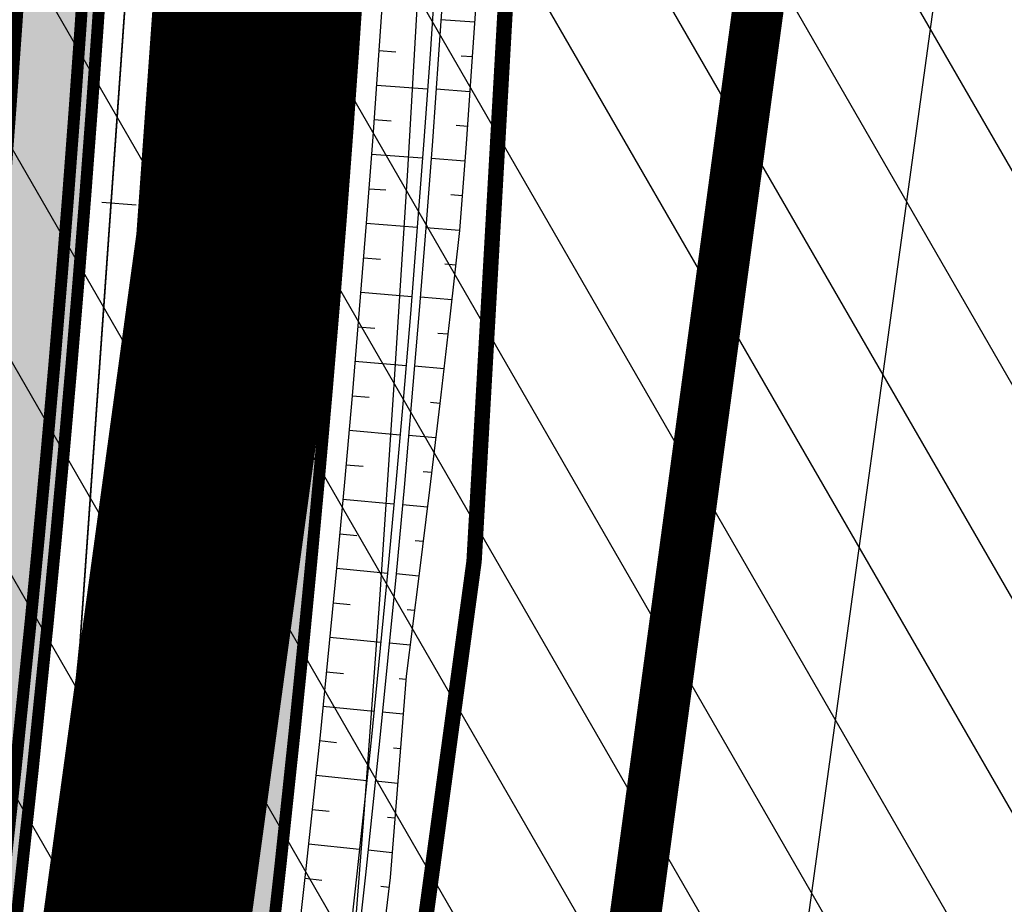
# Model space of a CAD drawing. Units: metres. Extents: x 548844 to 555018, y 6584977 to 6590029.
# Drawn here: x 552279 to 552337, y 6587381 to 6587433 of the extents above; entities that cross this region are included whole.
import ezdxf

# ---------------------------------------------------------------- set-up
doc = ezdxf.new("R2010")
doc.units = ezdxf.units.M
doc.header["$MEASUREMENT"] = 0
doc.linetypes.add('GE_T11S1_EP$0$CENTER', pattern=[16, 10, -2, 2, -2])
doc.linetypes.add('GE_T11S1_EP$0$VIA28', pattern=[12, 3, -9])
for name, color, linetype in [('63853_must$0$20', 7, 'Continuous'), ('63853_must$0$30', 7, 'Continuous'), ('63853_must$0$32', 7, 'Continuous'), ('63853_must$0$51', 7, 'Continuous'), ('GE_T11S1_EP$0$K-T_kate.sõidutee', 251, 'Continuous'), ('GE_T11S1_EP$0$K-T_tee', 250, 'Continuous'), ('GE_T11S1_EP$0$K-T_tee_nolv', 46, 'Continuous'), ('GE_T11S1_EP$0$K-T_tee_nolv_serv_alumine', 7, 'Continuous'), ('GE_T11S1_EP$0$K-T_tee_nolv_serv_ylemine', 46, 'Continuous'), ('GE_T11S1_EP$0$K-T_TELG', 7, 'GE_T11S1_EP$0$CENTER'), ('GE_T11S1_EP$0$KPR-pr.kattemärgistus', 7, 'Continuous'), ('GE_T11S1_EP$0$RADA', 7, 'Continuous'), ('K-asf-olol', 254, 'Continuous'), ('k-kinnistu piir', 27, 'Continuous'), ('K-raudteemaa', 195, 'Continuous'), ('K-raudteevöönd', 44, 'Continuous'), ('k-xref', 7, 'Continuous'), ('k-xref-tallinna-ringtee', 7, 'Continuous')]:
    doc.layers.add(name, color=color, linetype=linetype)

# ---------------------------------------------------------------- blocks, each defined once
blk = doc.blocks.new('63853_must')
at = {"layer": '63853_must$0$20', "linetype": 'Continuous'}
blk.add_lwpolyline([(552349.93, 6587649.67), (552342.68, 6587581.7), (552327.8, 6587474.52), (552308.67, 6587335.65), (552275.68, 6587083.57), (552245.8, 6586858.5), (552217.45, 6586648.43)], dxfattribs=at)
at = {"layer": '63853_must$0$30', "linetype": 'Continuous'}
blk.add_line((552337.58, 6587471.24), (552240.31, 6586763.34), dxfattribs=at)
at = {"layer": '63853_must$0$32', "linetype": 'Continuous'}
blk.add_lwpolyline([(552163.03, 6586491.94), (552196.58, 6586736.69), (552225.91, 6586950.2), (552254.13, 6587143.23), (552254.64, 6587146.26), (552286.24, 6587378.79), (552291.84, 6587419.85), (552294.96, 6587463.34), (552296.02, 6587478.68), (552295.99, 6587533.94), (552293.65, 6587579.04), (552288.81, 6587635.35)], dxfattribs=at)
at = {"layer": '63853_must$0$51', "linetype": 'Continuous'}
for points in [[(552263.89, 6587169.79), (552292.19, 6587377.98), (552297.81, 6587419.23), (552300.95, 6587462.92), (552302.02, 6587478.47), (552301.99, 6587534.1), (552299.64, 6587579.45), (552294.79, 6587635.86)], [(552252.11, 6587172.2), (552280.29, 6587379.6), (552285.87, 6587420.47), (552288.97, 6587463.76), (552290.02, 6587478.89), (552289.99, 6587533.78), (552287.66, 6587578.63), (552282.83, 6587634.84)]]:
    blk.add_lwpolyline(points, dxfattribs=at)
blk = doc.blocks.new('GE_T11S1_EP')
at = {"layer": 'GE_T11S1_EP$0$K-T_kate.sõidutee'}
h = blk.add_hatch(color=256, dxfattribs=at)
h.paths.add_polyline_path([(552165.554, 6586497.459), (552168.003, 6586496.924), (552250.82, 6587073.589), (552250.828, 6587073.648), (552282.061, 6587291.127), (552282.805, 6587296.305), (552286.329, 6587321.102), (552286.779, 6587324.332), (552289.712, 6587345.984), (552292.829, 6587370.966), (552294.256, 6587383.568), (552295.473, 6587395.254), (552295.553, 6587396.058), (552297.775, 6587421.231), (552299.472, 6587446.444), (552300.644, 6587471.687), (552301.289, 6587496.95), (552301.408, 6587522.22), (552301.001, 6587547.487), (552300.067, 6587572.74), (552299.966, 6587574.84), (552298.608, 6587597.968), (552298.18, 6587604.008), (552296.634, 6587623.143), (552295.81, 6587632.211), (552294.237, 6587648.217), (552291.546, 6587673.197), (552288.685, 6587698.092), (552287.473, 6587708.447), (552231.793, 6588183.374), (552230.632, 6588193.277), (552230.466, 6588194.697), (552227.655, 6588218.553), (552227.537, 6588219.548), (552224.521, 6588244.429), (552221.34, 6588269.33), (552217.915, 6588294.24), (552217.161, 6588299.451), (552214.394, 6588317.721), (552214.17, 6588319.145), (552210.043, 6588344.008), (552205.528, 6588368.803), (552200.627, 6588393.525), (552195.34, 6588418.167), (552189.669, 6588442.723), (552183.614, 6588467.188), (552181.019, 6588477.201), (552177.178, 6588491.555), (552170.362, 6588515.819), (552161.99, 6588543.842), (552159.67, 6588542.879), (552167.961, 6588515.124), (552174.766, 6588490.898), (552178.601, 6588476.566), (552181.192, 6588466.569), (552187.237, 6588442.142), (552192.9, 6588417.623), (552198.179, 6588393.019), (552203.072, 6588368.336), (552207.58, 6588343.579), (552211.7, 6588318.755), (552211.924, 6588317.333), (552214.687, 6588299.09), (552215.441, 6588293.885), (552218.861, 6588269.003), (552222.04, 6588244.121), (552225.054, 6588219.252), (552225.172, 6588218.258), (552227.983, 6588194.406), (552228.149, 6588192.986), (552229.31, 6588183.083), (552284.99, 6587708.156), (552286.202, 6587697.802), (552289.061, 6587672.918), (552291.75, 6587647.962), (552293.321, 6587631.978), (552294.143, 6587622.924), (552295.687, 6587603.825), (552296.113, 6587597.798), (552297.469, 6587574.717), (552297.57, 6587572.622), (552298.502, 6587547.42), (552298.908, 6587522.205), (552298.789, 6587496.987), (552298.145, 6587471.777), (552296.976, 6587446.586), (552295.282, 6587421.425), (552293.065, 6587396.304), (552292.985, 6587395.501), (552291.77, 6587383.838), (552290.346, 6587371.258), (552287.233, 6587346.309), (552284.303, 6587324.676), (552283.853, 6587321.449), (552280.33, 6587296.661), (552279.587, 6587291.483), (552248.354, 6587074.004), (552248.345, 6587073.944)])
h.paths.add_polyline_path([(552166.352, 6586485.432), (552163.904, 6586485.97), (552042.22, 6585638.67), (552044.694, 6585638.315)])
h = blk.add_hatch(color=256, dxfattribs=at)
h.paths.add_polyline_path([(552161.881, 6586498.263), (552165.554, 6586497.459), (552248.345, 6587073.944), (552248.354, 6587074.004), (552279.587, 6587291.483), (552280.33, 6587296.661), (552283.853, 6587321.449), (552284.303, 6587324.676), (552287.233, 6587346.309), (552290.346, 6587371.258), (552291.77, 6587383.838), (552292.985, 6587395.501), (552293.065, 6587396.304), (552295.282, 6587421.425), (552296.976, 6587446.586), (552298.145, 6587471.777), (552298.789, 6587496.987), (552298.908, 6587522.205), (552298.502, 6587547.42), (552297.57, 6587572.622), (552297.469, 6587574.717), (552296.113, 6587597.798), (552295.687, 6587603.825), (552294.143, 6587622.924), (552293.321, 6587631.978), (552291.75, 6587647.962), (552289.061, 6587672.918), (552286.202, 6587697.802), (552284.99, 6587708.156), (552229.31, 6588183.083), (552228.149, 6588192.986), (552227.983, 6588194.406), (552225.172, 6588218.258), (552225.054, 6588219.252), (552222.04, 6588244.121), (552218.861, 6588269.003), (552215.441, 6588293.885), (552214.687, 6588299.09), (552211.924, 6588317.333), (552211.7, 6588318.755), (552207.58, 6588343.579), (552203.072, 6588368.336), (552198.179, 6588393.019), (552192.9, 6588417.623), (552187.237, 6588442.142), (552181.192, 6588466.569), (552178.601, 6588476.566), (552174.766, 6588490.898), (552167.961, 6588515.124), (552159.67, 6588542.879), (552156.19, 6588541.434), (552164.359, 6588514.082), (552171.148, 6588489.912), (552174.974, 6588475.613), (552177.559, 6588465.639), (552183.59, 6588441.269), (552189.24, 6588416.808), (552194.506, 6588392.261), (552199.389, 6588367.635), (552203.886, 6588342.936), (552207.996, 6588318.17), (552208.22, 6588316.751), (552210.977, 6588298.547), (552211.729, 6588293.353), (552215.144, 6588268.512), (552218.318, 6588243.66), (552221.33, 6588218.809), (552221.449, 6588217.815), (552224.258, 6588193.969), (552224.425, 6588192.549), (552225.586, 6588182.647), (552281.265, 6587707.719), (552282.477, 6587697.367), (552285.335, 6587672.5), (552288.02, 6587647.58), (552289.587, 6587631.628), (552290.408, 6587622.596), (552291.947, 6587603.551), (552292.372, 6587597.542), (552293.723, 6587574.533), (552293.824, 6587572.444), (552294.753, 6587547.321), (552295.158, 6587522.184), (552295.04, 6587497.044), (552294.398, 6587471.912), (552293.232, 6587446.799), (552291.544, 6587421.716), (552289.333, 6587396.673), (552289.254, 6587395.872), (552288.042, 6587384.243), (552286.622, 6587371.695), (552283.515, 6587346.797), (552280.589, 6587325.193), (552280.139, 6587321.968), (552276.618, 6587297.193), (552275.875, 6587292.016), (552244.642, 6587074.537), (552244.633, 6587074.478)])
h.paths.add_polyline_path([(552163.904, 6586485.97), (552160.231, 6586486.776), (552038.508, 6585639.203), (552042.22, 6585638.67)])
h = blk.add_hatch(color=256, dxfattribs=at)
h.paths.add_polyline_path([(552158.208, 6586499.067), (552161.881, 6586498.263), (552244.633, 6587074.478), (552244.642, 6587074.537), (552275.875, 6587292.016), (552276.618, 6587297.193), (552280.139, 6587321.968), (552280.589, 6587325.193), (552283.515, 6587346.797), (552286.622, 6587371.695), (552288.042, 6587384.243), (552289.254, 6587395.872), (552289.333, 6587396.673), (552291.544, 6587421.716), (552293.232, 6587446.799), (552294.398, 6587471.912), (552295.04, 6587497.044), (552295.158, 6587522.184), (552294.753, 6587547.321), (552293.824, 6587572.444), (552293.723, 6587574.533), (552292.372, 6587597.542), (552291.947, 6587603.551), (552290.408, 6587622.596), (552289.587, 6587631.628), (552288.02, 6587647.58), (552285.335, 6587672.5), (552282.477, 6587697.367), (552281.265, 6587707.719), (552225.586, 6588182.647), (552224.425, 6588192.549), (552224.258, 6588193.969), (552221.449, 6588217.815), (552221.33, 6588218.809), (552218.318, 6588243.66), (552215.144, 6588268.512), (552211.729, 6588293.353), (552210.977, 6588298.547), (552208.22, 6588316.751), (552207.996, 6588318.17), (552203.886, 6588342.936), (552199.389, 6588367.635), (552194.506, 6588392.261), (552189.24, 6588416.808), (552183.59, 6588441.269), (552177.559, 6588465.639), (552174.974, 6588475.613), (552171.148, 6588489.912), (552164.359, 6588514.082), (552156.19, 6588541.434), (552152.71, 6588539.989), (552160.756, 6588513.04), (552167.53, 6588488.926), (552171.347, 6588474.66), (552173.926, 6588464.71), (552179.943, 6588440.397), (552185.579, 6588415.993), (552190.834, 6588391.503), (552195.705, 6588366.935), (552200.191, 6588342.293), (552204.292, 6588317.585), (552204.515, 6588316.17), (552207.266, 6588298.005), (552208.017, 6588292.821), (552211.426, 6588268.021), (552214.597, 6588243.199), (552217.607, 6588218.366), (552217.725, 6588217.372), (552220.534, 6588193.533), (552220.7, 6588192.112), (552221.861, 6588182.21), (552277.541, 6587707.283), (552278.753, 6587696.932), (552281.608, 6587672.082), (552284.289, 6587647.198), (552285.854, 6587631.278), (552286.672, 6587622.268), (552288.207, 6587603.277), (552288.631, 6587597.287), (552289.978, 6587574.349), (552290.078, 6587572.266), (552291.004, 6587547.221), (552291.408, 6587522.163), (552291.29, 6587497.101), (552290.65, 6587472.047), (552289.488, 6587447.012), (552287.805, 6587422.006), (552285.601, 6587397.042), (552285.522, 6587396.243), (552284.314, 6587384.649), (552282.897, 6587372.133), (552279.797, 6587347.285), (552276.875, 6587325.709), (552276.425, 6587322.488), (552272.906, 6587297.726), (552272.163, 6587292.549), (552240.93, 6587075.07), (552240.921, 6587075.011)])
h.paths.add_polyline_path([(552160.231, 6586486.776), (552156.559, 6586487.583), (552034.796, 6585639.736), (552038.508, 6585639.203)])
h = blk.add_hatch(color=256, dxfattribs=at)
h.paths.add_polyline_path([(552152.331, 6586500.353), (552153.31, 6586500.139), (552235.972, 6587075.721), (552235.981, 6587075.781), (552267.214, 6587293.259), (552267.957, 6587298.436), (552271.474, 6587323.18), (552271.922, 6587326.398), (552274.84, 6587347.936), (552277.932, 6587372.716), (552279.344, 6587385.189), (552280.547, 6587396.738), (552280.625, 6587397.533), (552282.82, 6587422.394), (552284.496, 6587447.296), (552285.653, 6587472.227), (552286.291, 6587497.177), (552286.408, 6587522.134), (552286.006, 6587547.089), (552285.084, 6587572.03), (552284.984, 6587574.104), (552283.643, 6587596.946), (552283.22, 6587602.911), (552281.691, 6587621.83), (552280.876, 6587630.812), (552279.315, 6587646.688), (552276.639, 6587671.525), (552273.786, 6587696.352), (552272.575, 6587706.701), (552216.895, 6588181.628), (552215.734, 6588191.53), (552215.568, 6588192.95), (552212.76, 6588216.782), (552212.642, 6588217.775), (552209.635, 6588242.584), (552206.469, 6588267.366), (552203.067, 6588292.111), (552202.319, 6588297.282), (552199.575, 6588315.394), (552199.353, 6588316.805), (552195.265, 6588341.436), (552190.793, 6588366.001), (552185.937, 6588390.493), (552180.699, 6588414.906), (552175.08, 6588439.234), (552169.082, 6588463.471), (552166.511, 6588473.39), (552162.706, 6588487.612), (552155.953, 6588511.65), (552148.07, 6588538.062), (552147.135, 6588537.7), (552154.993, 6588511.372), (552161.741, 6588487.349), (552165.544, 6588473.136), (552168.113, 6588463.223), (552174.108, 6588439.001), (552179.723, 6588414.688), (552184.957, 6588390.291), (552189.81, 6588365.814), (552194.28, 6588341.265), (552198.366, 6588316.649), (552198.588, 6588315.239), (552201.329, 6588297.137), (552202.077, 6588291.969), (552205.477, 6588267.235), (552208.642, 6588242.461), (552211.649, 6588217.657), (552211.767, 6588216.664), (552214.574, 6588192.834), (552214.741, 6588191.414), (552215.902, 6588181.511), (552271.581, 6587706.584), (552272.793, 6587696.236), (552275.645, 6587671.413), (552278.321, 6587646.586), (552279.88, 6587630.718), (552280.695, 6587621.743), (552282.223, 6587602.838), (552282.645, 6587596.878), (552283.985, 6587574.055), (552284.085, 6587571.982), (552285.006, 6587547.062), (552285.408, 6587522.128), (552285.291, 6587497.192), (552284.654, 6587472.263), (552283.498, 6587447.353), (552281.823, 6587422.472), (552279.63, 6587397.631), (552279.552, 6587396.837), (552278.349, 6587385.297), (552276.938, 6587372.833), (552273.848, 6587348.066), (552270.932, 6587326.535), (552270.483, 6587323.319), (552266.967, 6587298.578), (552266.224, 6587293.402), (552234.991, 6587075.923), (552234.982, 6587075.864)])
h.paths.add_polyline_path([(552151.662, 6586488.659), (552150.682, 6586488.874), (552028.857, 6585640.589), (552029.847, 6585640.447)])
h = blk.add_hatch(color=256, dxfattribs=at)
h.paths.add_polyline_path([(552150.682, 6586488.874), (552147.01, 6586489.681), (552025.145, 6585641.122), (552028.857, 6585640.589)])
h.paths.add_polyline_path([(552148.658, 6586501.157), (552152.331, 6586500.353), (552234.982, 6587075.864), (552234.991, 6587075.923), (552266.224, 6587293.402), (552266.967, 6587298.578), (552270.483, 6587323.319), (552270.932, 6587326.535), (552273.848, 6587348.066), (552276.938, 6587372.833), (552278.349, 6587385.297), (552279.552, 6587396.837), (552279.63, 6587397.631), (552281.823, 6587422.472), (552283.498, 6587447.353), (552284.654, 6587472.263), (552285.291, 6587497.192), (552285.408, 6587522.128), (552285.006, 6587547.062), (552284.085, 6587571.982), (552283.985, 6587574.055), (552282.645, 6587596.878), (552282.223, 6587602.838), (552280.695, 6587621.743), (552279.88, 6587630.718), (552278.321, 6587646.586), (552275.645, 6587671.413), (552272.793, 6587696.236), (552271.581, 6587706.584), (552215.902, 6588181.511), (552214.741, 6588191.414), (552214.574, 6588192.834), (552211.767, 6588216.664), (552211.649, 6588217.657), (552208.642, 6588242.461), (552205.477, 6588267.235), (552202.077, 6588291.969), (552201.329, 6588297.137), (552198.588, 6588315.239), (552198.366, 6588316.649), (552194.28, 6588341.265), (552189.81, 6588365.814), (552184.957, 6588390.291), (552179.723, 6588414.688), (552174.108, 6588439.001), (552168.113, 6588463.223), (552165.544, 6588473.136), (552161.741, 6588487.349), (552154.993, 6588511.372), (552147.135, 6588537.7), (552143.662, 6588536.232), (552151.391, 6588510.33), (552158.123, 6588486.363), (552161.917, 6588472.184), (552164.48, 6588462.294), (552170.46, 6588438.129), (552176.062, 6588413.873), (552181.285, 6588389.533), (552186.126, 6588365.114), (552190.585, 6588340.622), (552194.661, 6588316.064), (552194.883, 6588314.657), (552197.619, 6588296.595), (552198.365, 6588291.437), (552201.76, 6588266.744), (552204.921, 6588241.999), (552207.925, 6588217.214), (552208.043, 6588216.222), (552210.85, 6588192.397), (552211.016, 6588190.977), (552212.177, 6588181.075), (552267.857, 6587706.148), (552269.069, 6587695.801), (552271.919, 6587670.995), (552274.59, 6587646.203), (552276.146, 6587630.369), (552276.959, 6587621.415), (552278.483, 6587602.564), (552278.904, 6587596.622), (552280.24, 6587573.871), (552280.339, 6587571.805), (552281.258, 6587546.963), (552281.658, 6587522.107), (552281.541, 6587497.248), (552280.906, 6587472.398), (552279.754, 6587447.565), (552278.084, 6587422.763), (552275.898, 6587398), (552275.82, 6587397.208), (552274.621, 6587385.702), (552273.214, 6587373.27), (552270.13, 6587348.553), (552267.218, 6587327.052), (552266.769, 6587323.839), (552263.255, 6587299.111), (552262.512, 6587293.935), (552231.279, 6587076.456), (552231.27, 6587076.397)])
h = blk.add_hatch(color=256, dxfattribs=at)
h.paths.add_polyline_path([(552157.228, 6586499.281), (552158.208, 6586499.067), (552240.921, 6587075.011), (552240.93, 6587075.07), (552272.163, 6587292.549), (552272.906, 6587297.726), (552276.425, 6587322.488), (552276.875, 6587325.709), (552279.797, 6587347.285), (552282.897, 6587372.133), (552284.314, 6587384.649), (552285.522, 6587396.243), (552285.601, 6587397.042), (552287.805, 6587422.006), (552289.488, 6587447.012), (552290.65, 6587472.047), (552291.29, 6587497.101), (552291.408, 6587522.163), (552291.004, 6587547.221), (552290.078, 6587572.266), (552289.978, 6587574.349), (552288.631, 6587597.287), (552288.207, 6587603.277), (552286.672, 6587622.268), (552285.854, 6587631.278), (552284.289, 6587647.198), (552281.608, 6587672.082), (552278.753, 6587696.932), (552277.541, 6587707.283), (552221.861, 6588182.21), (552220.7, 6588192.112), (552220.534, 6588193.533), (552217.725, 6588217.372), (552217.607, 6588218.366), (552214.597, 6588243.199), (552211.426, 6588268.021), (552208.017, 6588292.821), (552207.266, 6588298.005), (552204.515, 6588316.17), (552204.292, 6588317.585), (552200.191, 6588342.293), (552195.705, 6588366.935), (552190.834, 6588391.503), (552185.579, 6588415.993), (552179.943, 6588440.397), (552173.926, 6588464.71), (552171.347, 6588474.66), (552167.53, 6588488.926), (552160.756, 6588513.04), (552153.607, 6588537.044), (552152.651, 6588536.751), (552159.796, 6588512.762), (552166.565, 6588488.663), (552170.38, 6588474.406), (552172.957, 6588464.462), (552178.97, 6588440.164), (552184.603, 6588415.775), (552189.854, 6588391.301), (552194.722, 6588366.748), (552199.206, 6588342.122), (552203.304, 6588317.429), (552203.527, 6588316.014), (552206.277, 6588297.86), (552207.027, 6588292.679), (552210.434, 6588267.89), (552213.604, 6588243.076), (552216.614, 6588218.248), (552216.732, 6588217.254), (552219.54, 6588193.416), (552219.707, 6588191.996), (552220.868, 6588182.094), (552276.547, 6587707.166), (552277.759, 6587696.816), (552280.614, 6587671.971), (552283.295, 6587647.096), (552284.858, 6587631.185), (552285.676, 6587622.18), (552287.209, 6587603.203), (552287.633, 6587597.218), (552288.979, 6587574.3), (552289.079, 6587572.219), (552290.005, 6587547.195), (552290.408, 6587522.157), (552290.29, 6587497.116), (552289.651, 6587472.083), (552288.49, 6587447.069), (552286.808, 6587422.084), (552284.606, 6587397.14), (552284.527, 6587396.342), (552283.32, 6587384.757), (552281.904, 6587372.249), (552278.806, 6587347.415), (552275.884, 6587325.847), (552275.435, 6587322.626), (552271.916, 6587297.868), (552271.173, 6587292.691), (552239.94, 6587075.212), (552239.931, 6587075.153)])
h.paths.add_polyline_path([(552156.559, 6586487.583), (552155.579, 6586487.798), (552033.806, 6585639.878), (552034.796, 6585639.736)])
for points in [[(552191.477, 6586677.968), (552280.33, 6587296.661), (552284.303, 6587324.676), (552287.233, 6587346.309), (552290.346, 6587371.258), (552291.77, 6587383.838), (552293.065, 6587396.304), (552295.282, 6587421.425), (552296.976, 6587446.586), (552298.145, 6587471.777), (552298.789, 6587496.987), (552298.908, 6587522.205), (552298.502, 6587547.42), (552297.57, 6587572.622), (552297.469, 6587574.717), (552296.113, 6587597.798)], [(552298.608, 6587597.968), (552299.966, 6587574.84), (552300.067, 6587572.74), (552301.001, 6587547.487), (552301.408, 6587522.22), (552301.289, 6587496.95), (552300.644, 6587471.687), (552299.472, 6587446.444), (552297.775, 6587421.231), (552295.553, 6587396.058), (552294.256, 6587383.568), (552292.829, 6587370.966), (552289.712, 6587345.984), (552286.779, 6587324.332), (552282.805, 6587296.305), (552194.003, 6586677.968)], [(552187.689, 6586677.968), (552276.618, 6587297.193), (552280.589, 6587325.193), (552283.515, 6587346.797), (552286.622, 6587371.695), (552288.042, 6587384.243), (552289.333, 6587396.673), (552291.544, 6587421.716), (552293.232, 6587446.799), (552294.398, 6587471.912), (552295.04, 6587497.044), (552295.158, 6587522.184), (552294.753, 6587547.321), (552293.824, 6587572.444), (552293.723, 6587574.533), (552292.372, 6587597.542)], [(552296.113, 6587597.798), (552297.469, 6587574.717), (552297.57, 6587572.622), (552298.502, 6587547.42), (552298.908, 6587522.205), (552298.789, 6587496.987), (552298.145, 6587471.777), (552296.976, 6587446.586), (552295.282, 6587421.425), (552293.065, 6587396.304), (552291.77, 6587383.838), (552290.346, 6587371.258), (552287.233, 6587346.309), (552284.303, 6587324.676), (552280.33, 6587296.661), (552191.477, 6586677.968)], [(552183.9, 6586677.968), (552272.906, 6587297.726), (552276.875, 6587325.709), (552279.797, 6587347.285), (552282.897, 6587372.133), (552284.314, 6587384.649), (552285.601, 6587397.042), (552287.805, 6587422.006), (552289.488, 6587447.012), (552290.65, 6587472.047), (552291.29, 6587497.101), (552291.408, 6587522.163), (552291.004, 6587547.221), (552290.078, 6587572.266), (552289.978, 6587574.349), (552288.631, 6587597.287)], [(552292.372, 6587597.542), (552293.723, 6587574.533), (552293.824, 6587572.444), (552294.753, 6587547.321), (552295.158, 6587522.184), (552295.04, 6587497.044), (552294.398, 6587471.912), (552293.232, 6587446.799), (552291.544, 6587421.716), (552289.333, 6587396.673), (552288.042, 6587384.243), (552286.622, 6587371.695), (552283.515, 6587346.797), (552280.589, 6587325.193), (552276.618, 6587297.193), (552187.689, 6586677.968)], [(552178.849, 6586677.968), (552267.957, 6587298.436), (552271.922, 6587326.398), (552274.84, 6587347.936), (552277.932, 6587372.716), (552279.344, 6587385.189), (552280.625, 6587397.533), (552282.82, 6587422.394), (552284.496, 6587447.296), (552285.653, 6587472.227), (552286.291, 6587497.177), (552286.408, 6587522.134), (552286.006, 6587547.089), (552285.084, 6587572.03), (552284.984, 6587574.104), (552283.643, 6587596.946)], [(552177.839, 6586677.968), (552266.967, 6587298.578), (552270.932, 6587326.535), (552273.848, 6587348.066), (552276.938, 6587372.833), (552278.349, 6587385.297), (552279.63, 6587397.631), (552281.823, 6587422.472), (552283.498, 6587447.353), (552284.654, 6587472.263), (552285.291, 6587497.192), (552285.408, 6587522.128), (552285.006, 6587547.062), (552284.085, 6587571.982), (552283.985, 6587574.055), (552282.645, 6587596.878)], [(552282.645, 6587596.878), (552283.985, 6587574.055), (552284.085, 6587571.982), (552285.006, 6587547.062), (552285.408, 6587522.128), (552285.291, 6587497.192), (552284.654, 6587472.263), (552283.498, 6587447.353), (552281.823, 6587422.472), (552279.63, 6587397.631), (552278.349, 6587385.297), (552276.938, 6587372.833), (552273.848, 6587348.066), (552270.932, 6587326.535), (552266.967, 6587298.578), (552177.839, 6586677.968)], [(552182.89, 6586677.968), (552271.916, 6587297.868), (552275.884, 6587325.847), (552278.806, 6587347.415), (552281.904, 6587372.249), (552283.32, 6587384.757), (552284.606, 6587397.14), (552286.808, 6587422.084), (552288.49, 6587447.069), (552289.651, 6587472.083), (552290.29, 6587497.116), (552290.408, 6587522.157), (552290.005, 6587547.195), (552289.079, 6587572.219), (552288.979, 6587574.3), (552287.633, 6587597.218)], [(552288.631, 6587597.287), (552289.978, 6587574.349), (552290.078, 6587572.266), (552291.004, 6587547.221), (552291.408, 6587522.163), (552291.29, 6587497.101), (552290.65, 6587472.047), (552289.488, 6587447.012), (552287.805, 6587422.006), (552285.601, 6587397.042), (552284.314, 6587384.649), (552282.897, 6587372.133), (552279.797, 6587347.285), (552276.875, 6587325.709), (552272.906, 6587297.726), (552183.9, 6586677.968)]]:
    blk.add_lwpolyline(points, dxfattribs=at)
at = {"layer": 'GE_T11S1_EP$0$K-T_tee', "linetype": 'Continuous', "const_width": 0.7}
for points in [[(552290.103, 6587487.355), (552289.976, 6587482.348), (552289.828, 6587477.342), (552289.66, 6587472.336), (552289.47, 6587467.331), (552289.26, 6587462.327), (552289.029, 6587457.324), (552288.777, 6587452.323), (552288.504, 6587447.322), (552288.21, 6587442.322), (552287.896, 6587437.323), (552287.561, 6587432.326), (552287.205, 6587427.331), (552286.828, 6587422.337), (552286.43, 6587417.344), (552286.011, 6587412.353), (552285.572, 6587407.364), (552285.112, 6587402.377), (552284.631, 6587397.392), (552283.734, 6587388.613), (552282.869, 6587380.665)], [(552286.104, 6587487.448), (552285.978, 6587482.457), (552285.83, 6587477.468), (552285.662, 6587472.479), (552285.474, 6587467.491), (552285.264, 6587462.504), (552285.034, 6587457.517), (552284.782, 6587452.532), (552284.51, 6587447.548), (552284.218, 6587442.565), (552283.904, 6587437.583), (552283.57, 6587432.602), (552283.215, 6587427.623), (552282.84, 6587422.646), (552282.443, 6587417.67), (552282.026, 6587412.696), (552281.588, 6587407.723), (552281.129, 6587402.753), (552280.65, 6587397.784), (552279.756, 6587389.034), (552278.894, 6587381.109), (552277.961, 6587372.967)], [(552301.1, 6587487.099), (552300.972, 6587482.046), (552300.823, 6587476.994), (552300.653, 6587471.943), (552300.462, 6587466.892), (552300.249, 6587461.843), (552300.016, 6587456.794), (552299.762, 6587451.746), (552299.486, 6587446.7), (552299.19, 6587441.654), (552298.873, 6587436.61), (552298.534, 6587431.567), (552298.175, 6587426.526), (552297.795, 6587421.486), (552297.393, 6587416.448), (552296.971, 6587411.411), (552296.527, 6587406.376), (552296.063, 6587401.344), (552295.578, 6587396.313), (552295.079, 6587391.355), (552294.255, 6587383.561), (552293.336, 6587375.33)]]:
    blk.add_lwpolyline(points, dxfattribs=at)
at = {"layer": 'GE_T11S1_EP$0$K-T_tee', "lineweight": -3, "flags": 128}
blk.add_lwpolyline([(552302.594, 6587486.808), (552302.464, 6587481.749), (552302.314, 6587476.691), (552302.143, 6587471.634), (552301.95, 6587466.577), (552301.737, 6587461.521), (552301.502, 6587456.466), (552301.246, 6587451.412), (552300.97, 6587446.359), (552300.672, 6587441.307), (552300.353, 6587436.257), (552300.013, 6587431.208), (552299.652, 6587426.161), (552299.27, 6587421.115), (552298.867, 6587416.07), (552298.443, 6587411.028), (552297.998, 6587405.987), (552297.532, 6587400.948), (552296.571, 6587391.203), (552295.747, 6587383.406), (552295.283, 6587379.197)], dxfattribs=at)
at = {"layer": 'GE_T11S1_EP$0$K-T_tee_nolv'}
for p, q in [((552305.611, 6587432.858), (552303.644, 6587432.991)), ((552300.013, 6587431.208), (552301.011, 6587431.139)), ((552305.473, 6587430.829), (552304.817, 6587430.875)), ((552299.871, 6587429.189), (552302.864, 6587428.976)), ((552305.331, 6587428.801), (552303.362, 6587428.941)), ((552299.726, 6587427.17), (552300.724, 6587427.097)), ((552305.187, 6587426.773), (552304.53, 6587426.821)), ((552299.578, 6587425.151), (552302.569, 6587424.929)), ((552305.038, 6587424.745), (552303.068, 6587424.892)), ((552299.426, 6587423.133), (552300.423, 6587423.057)), ((552304.887, 6587422.717), (552304.23, 6587422.767)), ((552299.27, 6587421.115), (552302.261, 6587420.882)), ((552304.732, 6587420.69), (552302.76, 6587420.843)), ((552299.112, 6587419.097), (552300.109, 6587419.018)), ((552304.509, 6587418.668), (552303.873, 6587418.718)), ((552298.95, 6587417.079), (552301.94, 6587416.836)), ((552304.284, 6587416.646), (552302.438, 6587416.796)), ((552298.784, 6587415.062), (552299.781, 6587414.979)), ((552304.055, 6587414.625), (552303.46, 6587414.674)), ((552298.615, 6587413.045), (552301.605, 6587412.792)), ((552303.822, 6587412.605), (552302.103, 6587412.75)), ((552298.443, 6587411.028), (552299.44, 6587410.942)), ((552303.586, 6587410.585), (552303.034, 6587410.632)), ((552298.268, 6587409.011), (552301.256, 6587408.749)), ((552303.347, 6587408.565), (552301.754, 6587408.705)), ((552298.089, 6587406.995), (552299.085, 6587406.906)), ((552303.105, 6587406.546), (552302.595, 6587406.592)), ((552297.907, 6587404.979), (552300.894, 6587404.706)), ((552302.859, 6587404.527), (552301.392, 6587404.661)), ((552297.721, 6587402.963), (552298.717, 6587402.871)), ((552302.61, 6587402.509), (552302.142, 6587402.553)), ((552297.532, 6587400.948), (552300.519, 6587400.666)), ((552302.357, 6587400.492), (552301.017, 6587400.618)), ((552297.34, 6587398.933), (552298.336, 6587398.837)), ((552302.101, 6587398.475), (552301.675, 6587398.516)), ((552297.145, 6587396.918), (552300.13, 6587396.626)), ((552301.842, 6587396.458), (552300.628, 6587396.577)), ((552296.946, 6587394.904), (552297.941, 6587394.805)), ((552301.587, 6587394.442), (552301.201, 6587394.48)), ((552296.743, 6587392.89), (552299.728, 6587392.588)), ((552301.436, 6587392.415), (552300.225, 6587392.537)), ((552296.538, 6587390.877), (552297.533, 6587390.775)), ((552301.281, 6587390.389), (552300.861, 6587390.432)), ((552296.329, 6587388.865), (552299.313, 6587388.553)), ((552301.124, 6587388.364), (552299.81, 6587388.501)), ((552296.117, 6587386.854), (552297.112, 6587386.748)), ((552300.963, 6587386.34), (552300.508, 6587386.388)), ((552295.902, 6587384.843), (552298.885, 6587384.522)), ((552300.799, 6587384.316), (552299.382, 6587384.469)), ((552295.685, 6587382.833), (552296.679, 6587382.725)), ((552300.61, 6587382.296), (552300.128, 6587382.348))]:
    blk.add_line(p, q, dxfattribs=at)
at = {"layer": 'GE_T11S1_EP$0$K-T_tee_nolv_serv_alumine', "lineweight": -3, "flags": 128}
for points in [[(552305.593, 6587486.738), (552305.463, 6587481.666), (552305.313, 6587476.596), (552305.141, 6587471.526), (552304.948, 6587466.456), (552304.734, 6587461.388), (552304.498, 6587456.321), (552304.242, 6587451.254), (552303.965, 6587446.189), (552303.666, 6587441.125), (552303.347, 6587436.062), (552303.006, 6587431), (552302.644, 6587425.94), (552302.261, 6587420.882), (552301.857, 6587415.825), (552301.432, 6587410.77), (552300.986, 6587405.717), (552300.519, 6587400.665), (552299.555, 6587390.896), (552298.729, 6587383.082), (552298.264, 6587378.864)], [(552306.093, 6587486.726), (552305.963, 6587481.653), (552305.812, 6587476.58), (552305.64, 6587471.508), (552305.447, 6587466.436), (552305.233, 6587461.366), (552304.998, 6587456.296), (552304.741, 6587451.228), (552304.464, 6587446.16), (552304.165, 6587441.094), (552303.846, 6587436.029), (552303.505, 6587430.966), (552303.143, 6587425.904), (552302.76, 6587420.843), (552302.356, 6587415.784), (552301.93, 6587410.727), (552301.484, 6587405.672), (552301.017, 6587400.618), (552300.053, 6587390.845), (552299.226, 6587383.028), (552298.761, 6587378.809)]]:
    blk.add_lwpolyline(points, dxfattribs=at)
at = {"layer": 'GE_T11S1_EP$0$K-T_tee_nolv_serv_ylemine', "lineweight": -3, "flags": 128}
blk.add_lwpolyline([(552308.307, 6587486.674), (552308.266, 6587481.589), (552308.203, 6587476.504), (552308.12, 6587471.419), (552307.823, 6587466.341), (552307.505, 6587461.265), (552307.167, 6587456.191), (552306.807, 6587451.119), (552306.426, 6587446.049), (552306.129, 6587440.974), (552305.812, 6587435.901), (552305.473, 6587430.829), (552305.113, 6587425.759), (552304.732, 6587420.69), (552304.17, 6587415.636), (552303.586, 6587410.584), (552302.982, 6587405.536), (552302.357, 6587400.492), (552301.602, 6587394.644), (552301.306, 6587390.716), (552300.68, 6587382.87), (552300.157, 6587378.653)], dxfattribs=at)
at = {"layer": 'GE_T11S1_EP$0$K-T_TELG', "color": 1, "linetype": 'Continuous'}
blk.add_line((552285.811, 6587422.162), (552283.817, 6587422.317), dxfattribs=at)
at = {"layer": 'GE_T11S1_EP$0$K-T_TELG', "color": 6, "const_width": 0.1, "flags": 128}
blk.add_lwpolyline([(551641.937, 6589593.887), (551910.972, 6589077.989, -0.010793), (551987.488, 6588923.204), (552044.099, 6588802.176, -0.000271), (552052.92, 6588783.302, -0.000814), (552061.699, 6588764.409, -0.001356), (552070.396, 6588745.478, -0.001899), (552078.97, 6588726.491, -0.002441), (552087.378, 6588707.43, -0.002984), (552095.579, 6588688.278, -0.060747), (552201.551, 6588315.703, -0.002984), (552204.657, 6588295.103, -0.002441), (552207.539, 6588274.47, -0.001899), (552210.241, 6588253.812, -0.001356), (552212.809, 6588233.138, -0.000814), (552215.287, 6588212.452, -0.000271), (552217.721, 6588191.762), (552274.562, 6587706.93, -0.000302), (552276.581, 6587689.642, -0.000907), (552278.559, 6587672.35, -0.001511), (552280.453, 6587655.048, -0.002115), (552282.222, 6587637.734, -0.00272), (552283.823, 6587620.402, -0.003324), (552285.215, 6587603.053, -0.043106), (552282.537, 6587396.544, -0.003324), (552280.696, 6587379.236, -0.00272), (552278.646, 6587361.953, -0.002115), (552276.429, 6587344.689, -0.001511), (552274.087, 6587327.443, -0.000907), (552271.661, 6587310.208, -0.000302), (552269.194, 6587292.978), (552180.87, 6586677.968)], format="xyb", dxfattribs=at)
at = {"layer": 'GE_T11S1_EP$0$KPR-pr.kattemärgistus', "linetype": 'GE_T11S1_EP$0$VIA28', "flags": 128}
blk.add_lwpolyline([(552156.19, 6588541.434, 0.7, 0.7, 0), (552158.656, 6588533.339, 0.7, 0.7, 0), (552161.537, 6588523.72, 0.7, 0.7, 0), (552164.359, 6588514.082, 0.7, 0.7, 0), (552167.12, 6588504.427, 0.7, 0.7, 0), (552169.82, 6588494.755, 0.7, 0.7, 0), (552171.148, 6588489.912, 0.7, 0.7, 0), (552173.713, 6588480.383, 0.7, 0.7, 0), (552176.275, 6588470.628, 0.7, 0.7, 0), (552177.559, 6588465.639, 0.7, 0.7, 0), (552180.017, 6588455.903, 0.7, 0.7, 0), (552182.414, 6588446.151, 0.7, 0.7, 0), (552184.751, 6588436.384, 0.7, 0.7, 0), (552187.026, 6588426.603, 0.7, 0.7, 0), (552188.14, 6588421.707, 0.7, 0.7, 0), (552190.324, 6588411.905, 0.7, 0.7, 0), (552192.446, 6588402.09, 0.7, 0.7, 0), (552194.506, 6588392.261, 0.7, 0.7, 0), (552196.505, 6588382.42, 0.7, 0.7, 0), (552198.443, 6588372.567, 0.7, 0.7, 0), (552199.389, 6588367.635, 0.7, 0.7, 0), (552200.319, 6588362.701, 0.7, 0.7, 0), (552202.133, 6588352.824, 0.7, 0.7, 0), (552203.886, 6588342.936, 0.7, 0.7, 0), (552205.576, 6588333.038, 0.7, 0.7, 0), (552207.205, 6588323.128, 0.7, 0.7, 0), (552208.22, 6588316.751, 0.7, 0.7, 0), (552209.16, 6588310.685, 0.7, 0.7, 0), (552210.079, 6588304.617, 0.7, 0.7, 0), (552210.977, 6588298.547, 0.7, 0.7, 0), (552212.609, 6588287.145, 0.7, 0.7, 0), (552213.471, 6588280.935, 0.7, 0.7, 0), (552215.144, 6588268.512, 0.7, 0.7, 0), (552216.756, 6588256.086, 0.7, 0.7, 0), (552218.318, 6588243.66, 0.7, 0.7, 0), (552220.34, 6588227.092, 0.7, 0.7, 0), (552221.223, 6588218.796, 0.7, 0.7, 0), (552222.288, 6588210.134, 0.7, 0.7, 0), (552224.206, 6588194.232, 0.7, 0.7, 0), (552227.139, 6588169.391, 0.7, 0.7, 0), (552282.448, 6587697.619, 0.7, 0.7, 0), (552284.366, 6587681.046, 0.7, 0.7, 0), (552285.999, 6587666.527, 0.7, 0.7, 0), (552287.345, 6587654.068, 0.7, 0.7, 0), (552287.994, 6587647.832, 0.7, 0.7, 0), (552289.073, 6587637.021, 0.7, 0.7, 0), (552289.589, 6587631.611, 0.7, 0.7, 0), (552290.385, 6587622.849, 0.7, 0.7, 0), (552291.201, 6587613.202, 0.7, 0.7, 0), (552291.947, 6587603.544, 0.7, 0.7, 0), (552292.355, 6587597.796, 0.7, 0.7, 0), (552292.665, 6587593.144, 0.7, 0.7, 0), (552293.23, 6587583.837, 0.7, 0.7, 0), (552293.486, 6587579.182, 0.7, 0.7, 0), (552293.812, 6587572.698, 0.7, 0.7, 0), (552294.041, 6587567.675, 0.7, 0.7, 0), (552294.249, 6587562.651, 0.7, 0.7, 0), (552294.435, 6587557.627, 0.7, 0.7, 0), (552294.601, 6587552.601, 0.7, 0.7, 0), (552294.746, 6587547.575, 0.7, 0.7, 0), (552294.87, 6587542.549, 0.7, 0.7, 0), (552294.973, 6587537.522, 0.7, 0.7, 0), (552295.055, 6587532.494, 0.7, 0.7, 0), (552295.117, 6587527.466, 0.7, 0.7, 0), (552295.157, 6587522.438, 0.7, 0.7, 0), (552295.176, 6587517.41, 0.7, 0.7, 0), (552295.174, 6587512.382, 0.7, 0.7, 0), (552295.152, 6587507.354, 0.7, 0.7, 0), (552295.108, 6587502.326, 0.7, 0.7, 0), (552295.044, 6587497.298, 0.7, 0.7, 0), (552294.958, 6587492.271, 0.7, 0.7, 0), (552294.852, 6587487.244, 0.7, 0.7, 0), (552294.724, 6587482.218, 0.7, 0.7, 0), (552294.576, 6587477.192, 0.7, 0.7, 0), (552294.407, 6587472.166, 0.7, 0.7, 0), (552294.217, 6587467.142, 0.7, 0.7, 0), (552294.005, 6587462.118, 0.7, 0.7, 0), (552293.773, 6587457.095, 0.7, 0.7, 0), (552293.52, 6587452.074, 0.7, 0.7, 0), (552293.246, 6587447.053, 0.7, 0.7, 0), (552292.952, 6587442.034, 0.7, 0.7, 0), (552292.636, 6587437.015, 0.7, 0.7, 0), (552292.299, 6587431.998, 0.7, 0.7, 0), (552291.942, 6587426.983, 0.7, 0.7, 0), (552291.563, 6587421.969, 0.7, 0.7, 0), (552291.164, 6587416.957, 0.7, 0.7, 0), (552290.744, 6587411.946, 0.7, 0.7, 0), (552290.303, 6587406.938, 0.7, 0.7, 0), (552289.841, 6587401.931, 0.7, 0.7, 0), (552289.358, 6587396.926, 0.7, 0.7, 0), (552288.457, 6587388.114, 0.7, 0.7, 0), (552287.59, 6587380.138, 0.7, 0.7, 0), (552286.651, 6587371.947, 0.7, 0.7, 0), (552285.451, 6587361.979, 0.7, 0.7, 0), (552284.195, 6587352.022, 0.7, 0.7, 0), (552282.581, 6587339.755, 0.7, 0.7, 0), (552281.593, 6587332.468, 0.7, 0.7, 0), (552280.174, 6587322.219, 0.7, 0.7, 0), (552277.836, 6587305.697, 0.7, 0.7, 0), (552275.875, 6587292.018, 0.7, 0.7, 0), (552187.689, 6586677.968, 0.7, 0.7, 0)], format="xyseb", dxfattribs=at)
at = {"layer": 'GE_T11S1_EP$0$KPR-pr.kattemärgistus', "linetype": 'GE_T11S1_EP$0$VIA28', "const_width": 0.7, "flags": 128}
blk.add_lwpolyline([(552143.662, 6588536.232), (552145.736, 6588529.425), (552148.593, 6588519.886), (552151.391, 6588510.33), (552152.767, 6588505.545), (552155.475, 6588495.962), (552156.807, 6588491.165), (552159.402, 6588481.64), (552161.917, 6588472.184), (552163.206, 6588467.241), (552165.706, 6588457.468), (552168.114, 6588447.806), (552170.46, 6588438.129), (552171.611, 6588433.285), (552173.867, 6588423.586), (552176.062, 6588413.873), (552178.197, 6588404.147), (552180.271, 6588394.407), (552182.284, 6588384.655), (552183.267, 6588379.774), (552185.188, 6588370.003), (552187.049, 6588360.221), (552187.956, 6588355.325), (552189.724, 6588345.526), (552190.585, 6588340.622), (552191.431, 6588335.715), (552193.077, 6588325.895), (552194.661, 6588316.064), (552195.816, 6588308.641), (552196.728, 6588302.62), (552198.365, 6588291.437), (552199.24, 6588285.269), (552200.936, 6588272.923), (552201.76, 6588266.744), (552203.365, 6588254.378), (552204.921, 6588241.999), (552205.936, 6588233.741), (552206.936, 6588225.479), (552207.817, 6588217.201), (552209.849, 6588200.567), (552212.17, 6588181.091), (552269.039, 6587696.052), (552270.954, 6587679.513), (552271.891, 6587671.246), (552273.257, 6587658.849), (552273.919, 6587652.651), (552275.108, 6587641.087), (552276.148, 6587630.352), (552276.937, 6587621.666), (552277.745, 6587612.111), (552278.483, 6587602.557), (552278.886, 6587596.873), (552279.481, 6587587.672), (552280.005, 6587578.467), (552280.327, 6587572.056), (552280.553, 6587567.089), (552280.759, 6587562.122), (552280.944, 6587557.153), (552281.108, 6587552.184), (552281.251, 6587547.214), (552281.374, 6587542.244), (552281.476, 6587537.273), (552281.557, 6587532.302), (552281.617, 6587527.33), (552281.657, 6587522.359), (552281.676, 6587517.387), (552281.674, 6587512.415), (552281.652, 6587507.443), (552281.609, 6587502.471), (552281.545, 6587497.5), (552281.461, 6587492.529), (552281.355, 6587487.558), (552281.229, 6587482.588), (552281.083, 6587477.618), (552280.915, 6587472.649), (552280.727, 6587467.681), (552280.519, 6587462.713), (552280.289, 6587457.747), (552280.039, 6587452.781), (552279.768, 6587447.816), (552279.477, 6587442.853), (552279.164, 6587437.891), (552278.832, 6587432.93), (552278.478, 6587427.971), (552278.104, 6587423.013), (552277.709, 6587418.057), (552277.293, 6587413.103), (552276.857, 6587408.15), (552276.4, 6587403.199), (552275.923, 6587398.25), (552275.432, 6587393.372), (552274.621, 6587385.695), (552274.173, 6587381.637), (552273.243, 6587373.521), (552272.052, 6587363.633), (552271.435, 6587358.689), (552270.163, 6587348.803), (552269.201, 6587341.551), (552267.217, 6587327.045), (552265.644, 6587315.848), (552263.291, 6587299.361), (552174.05, 6586677.968)], dxfattribs=at)
at = {"layer": 'GE_T11S1_EP$0$KPR-pr.kattemärgistus', "linetype": 'Continuous', "const_width": 0.7}
for points in [[(552291.103, 6587487.331), (552290.976, 6587482.32), (552290.828, 6587477.31), (552290.659, 6587472.3), (552290.47, 6587467.291), (552290.259, 6587462.283), (552290.028, 6587457.276), (552289.776, 6587452.27), (552289.502, 6587447.265), (552289.209, 6587442.261), (552288.894, 6587437.259), (552288.558, 6587432.257), (552288.202, 6587427.258), (552287.825, 6587422.259), (552287.426, 6587417.263), (552287.008, 6587412.268), (552286.568, 6587407.274), (552286.107, 6587402.283), (552285.626, 6587397.294), (552284.728, 6587388.508), (552283.863, 6587380.554)], [(552285.104, 6587487.471), (552284.978, 6587482.485), (552284.831, 6587477.5), (552284.663, 6587472.515), (552284.474, 6587467.531), (552284.265, 6587462.548), (552284.035, 6587457.566), (552283.784, 6587452.584), (552283.512, 6587447.604), (552283.22, 6587442.625), (552282.906, 6587437.648), (552282.573, 6587432.672), (552282.218, 6587427.697), (552281.843, 6587422.723), (552281.446, 6587417.752), (552281.03, 6587412.782), (552280.592, 6587407.813), (552280.134, 6587402.847), (552279.655, 6587397.882), (552278.761, 6587389.139), (552277.9, 6587381.22), (552276.968, 6587373.084)]]:
    blk.add_lwpolyline(points, dxfattribs=at)
at = {"layer": 'GE_T11S1_EP$0$KPR-pr.kattemärgistus', "linetype": 'Continuous'}
blk.add_lwpolyline([(552298.601, 6587487.157, 0.7, 0.7, 0), (552298.473, 6587482.115, 0.7, 0.7, 0), (552298.324, 6587477.073, 0.7, 0.7, 0), (552298.154, 6587472.032, 0.7, 0.7, 0), (552297.964, 6587466.992, 0.7, 0.7, 0), (552297.752, 6587461.953, 0.7, 0.7, 0), (552297.519, 6587456.915, 0.7, 0.7, 0), (552297.265, 6587451.877, 0.7, 0.7, 0), (552296.99, 6587446.841, 0.7, 0.7, 0), (552296.695, 6587441.806, 0.7, 0.7, 0), (552296.378, 6587436.772, 0.7, 0.7, 0), (552296.04, 6587431.74, 0.7, 0.7, 0), (552295.682, 6587426.709, 0.7, 0.7, 0), (552295.302, 6587421.679, 0.7, 0.7, 0), (552294.902, 6587416.651, 0.7, 0.7, 0), (552294.48, 6587411.625, 0.7, 0.7, 0), (552294.038, 6587406.601, 0.7, 0.7, 0), (552293.574, 6587401.579, 0.7, 0.7, 0), (552293.09, 6587396.558, 0.7, 0.7, 0), (552292.592, 6587391.611, 0.7, 0.7, 0), (552291.77, 6587383.831, 0.7, 0.7, 0), (552290.852, 6587375.615, 0.7, 0.7, 0)], format="xyseb", dxfattribs=at)
at = {"layer": 'GE_T11S1_EP$0$RADA', "flags": 128}
blk.add_lwpolyline([(552306.13, 6587600.022), (552306.22, 6587587.457), (552306.248, 6587574.892), (552306.23, 6587566.167), (552306.182, 6587557.442), (552306.115, 6587549.762), (552305.954, 6587537.199), (552305.73, 6587524.636), (552305.444, 6587512.074), (552305.095, 6587499.514), (552304.683, 6587486.955), (552304.208, 6587474.399), (552303.67, 6587461.846), (552303.07, 6587449.295), (552302.407, 6587436.748), (552301.681, 6587424.204), (552300.892, 6587411.664), (552300.041, 6587399.127), (552299.127, 6587386.596), (552298.15, 6587374.069)], dxfattribs=at)

msp = doc.modelspace()

# ---------------------------------------------------------------- hatches: boundary and pattern name
at = {"layer": 'K-raudteevöönd'}
h = msp.add_hatch(dxfattribs=at)
h.set_pattern_fill('ANSI31', color=256, scale=50, angle=75, style=0)
h.paths.add_polyline_path([(550274.705, 6587947.363), (550323.746, 6587965.156), (550380.436, 6587985.02), (550386.989, 6587988.156), (550445.04, 6588010.673), (550480.323, 6588021.573), (550528.389, 6588032.579), (550561.341, 6588038.463), (550585.719, 6588041.388), (550629.68, 6588043.923), (550678.695, 6588044.512), (550713.195, 6588042.017), (550736.959, 6588038.797), (550796.26, 6588028.223), (550850.293, 6588016.275), (550899.264, 6588003.476), (550970.721, 6587985.239), (551001.4, 6587979.04), (551065.813, 6587970.706), (551110.088, 6587967.471), (551151.857, 6587965.656), (551346.321, 6587954.112), (551484.141, 6587947.092), (551570.072, 6587941.136), (551619.44, 6587932.073), (551669.543, 6587918.501), (551705.945, 6587906.887), (551745.436, 6587891.073), (551831.643, 6587851.675), (551921.687, 6587812.815), (551950.212, 6587805.089), (551980.032, 6587800.574), (552000.198, 6587798.6), (552025.901, 6587798.706), (552039.225, 6587800.557), (552046.934, 6587800.988), (552053.298, 6587801.774), (552067.136, 6587805.638), (552087.746, 6587811.918), (552122.75, 6587825), (552135.493, 6587831.241), (552165.446, 6587852.99), (552174.435, 6587860.501), (552189.039, 6587873.55), (552215.826, 6587904.412), (552233.886, 6587936.002), (552246.869, 6587967.804), (552250.75, 6587981.259), (552255.757, 6588008.108), (552259.292, 6588040.724), (552258.405, 6588172.402), (552247.55, 6588296.719), (552247.326, 6588346.352), (552250.554, 6588388.104), (552254.599, 6588432.929), (552263.709, 6588481.208), (552281.014, 6588541.953), (552286.378, 6588560.091), (552317.014, 6588635.585), (552327.788, 6588657.964), (552354.621, 6588703.798), (552363.717, 6588721.314), (552415.957, 6588721.314), (552415.957, 6588610.572), (552408.486, 6588595.055), (552380.882, 6588527.029), (552377.05, 6588514.073), (552361.131, 6588458.192), (552353.761, 6588419.131), (552350.206, 6588379.756), (552347.344, 6588342.718), (552347.53, 6588301.301), (552359.042, 6588169.457), (552384.797, 6587913.037), (552398.515, 6587777.811), (552400.162, 6587701.932), (552399.918, 6587646.79), (552390.786, 6587564.606), (552372.632, 6587433.574), (552350.711, 6587271.577), (552321.265, 6587047.046), (552220.414, 6587047.092), (552251.587, 6587284.783), (552273.556, 6587447.141), (552291.547, 6587576.992), (552299.942, 6587652.55), (552300.158, 6587701.068), (552298.625, 6587771.669), (552291.76, 6587839.339), (552260.401, 6587803.21), (552239.827, 6587784.826), (552226.954, 6587774.07), (552187.247, 6587745.239), (552162.34, 6587733.04), (552119.854, 6587717.162), (552095.159, 6587709.638), (552072.982, 6587703.446), (552055.866, 6587701.332), (552048.915, 6587700.943), (552033.019, 6587698.734), (551995.522, 6587698.58), (551967.668, 6587701.306), (551929.588, 6587707.071), (551888.633, 6587718.165), (551791.044, 6587760.282), (551706.044, 6587799.127), (551672.115, 6587812.713), (551641.257, 6587822.559), (551597.3, 6587834.467), (551557.548, 6587841.764), (551478.139, 6587847.268), (551340.815, 6587854.263), (551146.723, 6587865.784), (551104.272, 6587867.629), (551055.747, 6587871.174), (550985.06, 6587880.32), (550948.439, 6587887.721), (550874.256, 6587906.654), (550826.847, 6587919.045), (550776.68, 6587930.137), (550721.461, 6587939.983), (550702.865, 6587942.503), (550675.685, 6587944.468), (550633.16, 6587943.957), (550594.561, 6587941.732), (550576.099, 6587939.517), (550548.351, 6587934.561), (550506.277, 6587924.927), (550477.92, 6587916.167), (550426.711, 6587896.304), (550418.667, 6587892.455), (550357.334, 6587870.964), (550276.348, 6587841.58)])

# ---------------------------------------------------------------- linework, layer by layer
at = {"layer": 'K-asf-olol', "const_width": 12}
msp.add_lwpolyline([(552113.592, 6588660.163), (552122.28, 6588640.06), (552162.645, 6588534.608), (552171.13, 6588509.24), (552181.4, 6588473.21), (552201.77, 6588371.92), (552268.673, 6587806.185), (552288.88, 6587634.52), (552293.65, 6587579.04), (552295.99, 6587533.94), (552296.02, 6587478.68), (552291.84, 6587419.85), (552254.64, 6587146.26)], dxfattribs=at)
at = {"layer": 'k-kinnistu piir', "const_width": 0.9}
for points in [[(552548.43, 6588968.68), (552419.5, 6588759.69), (552374.02, 6588682.89), (552317.22, 6588556.6), (552296.6, 6588488.11), (552285.86, 6588434.78), (552277.5, 6588360.33), (552276.97, 6588284.68), (552281, 6588241.29), (552289.47, 6588151.41), (552287.69, 6588024.33), (552305.57, 6587867.11), (552330.16, 6587728.8), (552327.5, 6587633.58), (552319.61, 6587577.45), (552311.55, 6587507.23), (552305.58, 6587401.36), (552270.84, 6587145.38), (552217.17, 6586770.2), (552177.68, 6586469.5)], [(552177.68, 6586469.5), (552217.17, 6586770.2), (552270.84, 6587145.38), (552305.58, 6587401.36), (552311.55, 6587507.23), (552319.61, 6587577.45), (552327.5, 6587633.58), (552330.16, 6587728.8), (552305.57, 6587867.11), (552249.82, 6587860.06), (552242.08, 6587848.65), (552242.08, 6587848.65), (552245.26, 6587820.3), (552274.71, 6587525.96), (552269.32, 6587447.49), (552261.88, 6587339.08), (552208.54, 6586925.84), (552194.42, 6586823.21), (552180.96, 6586704.56), (552094.54, 6586130.14)]]:
    msp.add_lwpolyline(points, dxfattribs=at)
at = {"layer": 'K-raudteemaa', "ltscale": 6, "const_width": 3}
msp.add_lwpolyline([(552306, 6588199.145), (552318.131, 6588076.459), (552335.049, 6587908.015), (552348.57, 6587774.74), (552350.16, 6587701.5), (552349.93, 6587649.67), (552341.167, 6587570.799), (552323.094, 6587440.358), (552301.149, 6587278.18), (552271.272, 6587050.364)], dxfattribs=at)

# ---------------------------------------------------------------- block references
at = {"layer": 'k-xref'}
msp.add_blockref('63853_must', (0, 0), dxfattribs=at)
at = {"layer": 'k-xref-tallinna-ringtee'}
msp.add_blockref('GE_T11S1_EP', (0, 0), dxfattribs=at)

doc.saveas('drawing.dxf')
